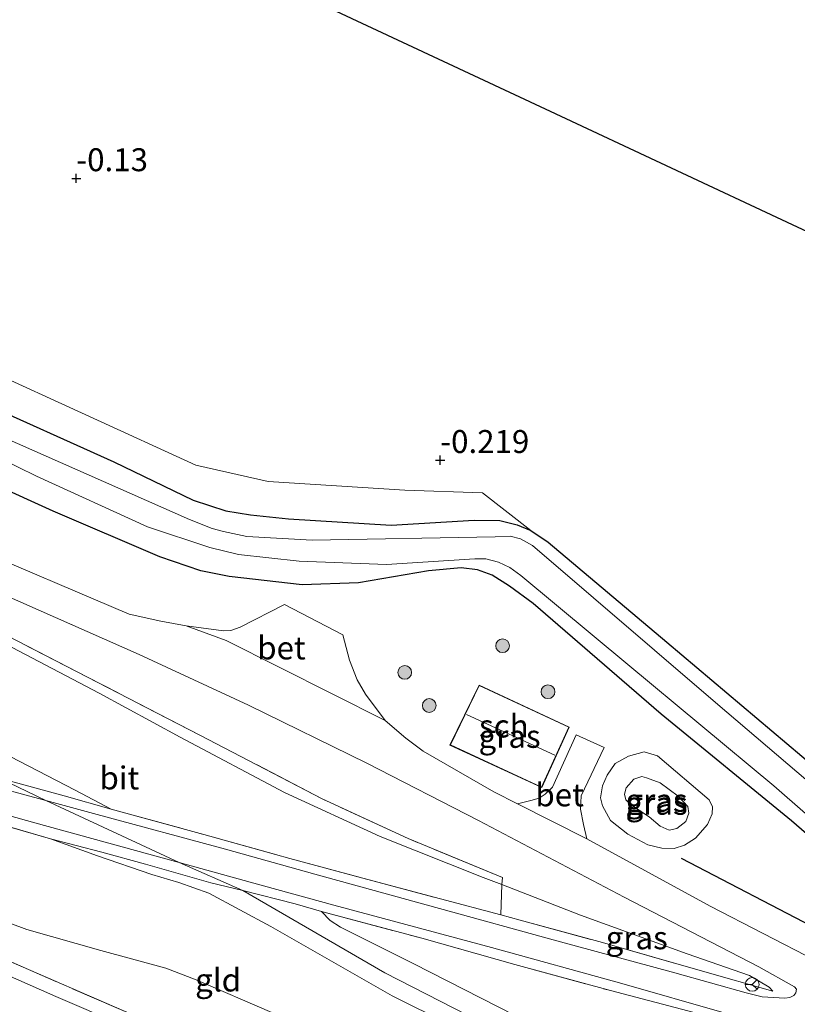
# Model space of a CAD drawing. Units: metres. Extents: x 70000 to 80010, y 418748 to 425001.
# Drawn here: x 73707 to 73792, y 424729 to 424836 of the extents above; entities that cross this region are included whole.
import ezdxf
from ezdxf.enums import TextEntityAlignment as Align

# ---------------------------------------------------------------- set-up
doc = ezdxf.new("R2010")
doc.units = ezdxf.units.M
doc.linetypes.add('IE-TERREINAFSCHEIDING', pattern=[10, 8, -2])
doc.layers.get('0').update_dxf_attribs({"lineweight": 25})
for name, color, linetype in [('B-ME-GR-BOMENRIJ-L-B1', 10, 'Continuous'), ('B-ME-GW-HOOGTEPUNT-S-B1', 10, 'Continuous'), ('B-ME-GW-INSTEEKWATERGANG-L-B1', 10, 'Continuous'), ('B-ME-KG-KADASTRAAL-OPNAMEDTMGRENS-L-B1', 10, 'Continuous')]:
    doc.layers.add(name, color=color, linetype=linetype)
for name, color, linetype, lineweight in [('B-ME-GR-BOOM-S-B1', 93, 'Continuous', 18), ('B-ME-GW-KRUINLIJN-L-B1', 93, 'Continuous', 18), ('B-ME-GW-TEENLIJN-L-B1', 93, 'Continuous', 18), ('B-ME-IE-GRASLAND-GV-B6', 93, 'Continuous', 18), ('B-ME-IE-GRONDWERKLIJN-GROND_INGERICHT-GV-B6', 253, 'Continuous', 18), ('B-ME-IE-TERREINAFSCHEIDING-DOORGANG-L-B1', 8, 'IE-TERREINAFSCHEIDING-KUNSTMATIG-OPEN', 18), ('B-ME-IE-TERREINAFSCHEIDING-RASTERHEKWERK-L-B1', 8, 'IE-TERREINAFSCHEIDING', 18), ('B-ME-KG-KADASTRAAL-DAKRAND-L-B1', 13, 'Continuous', 18), ('B-ME-KG-KADASTRAAL-NOKLIJN-L-B1', 13, 'Continuous', 18), ('B-ME-OG-BEBOUWING-GV-B6', 173, 'Continuous', 18), ('B-ME-OG-WATER-GV-B6', 153, 'Continuous', 18), ('B-ME-VH-VERH_SOORT-BETON-OVERIG-GV-B6', 8, 'IE-TERREINAFSCHEIDING-NATUURLIJK-HOUTWAL', 18), ('B-ME-VH-VERH_SOORT-BITUMEN-GV-B6', 8, 'IE-TERREINAFSCHEIDING-NATUURLIJK-HOUTWAL', 18), ('B-ME-VW-MEUBILAIR_WEGMEUBILAIR-RONA-S-B1', 8, 'Continuous', 18)]:
    doc.layers.add(name, color=color, linetype=linetype, lineweight=lineweight)
doc.styles.add('NLCS-ISO', font='NLCS-ISO.TTF')
doc.linetypes.add('IE-TERREINAFSCHEIDING-KUNSTMATIG-OPEN', pattern='A,7,-1.5,[67,NLCS.SHX,S=0.75,R=0,X=0,Y=0],-1.5', length=10)
doc.linetypes.add('IE-TERREINAFSCHEIDING-NATUURLIJK-HOUTWAL', pattern='A,7,-1.5,[67,NLCS.SHX,S=0.75,R=45,X=0,Y=0],-1.5,7,-1.5,[70,NLCS.SHX,S=0.75,R=0,X=0,Y=0],-1.5', length=20)

# ---------------------------------------------------------------- blocks, each defined once
blk = doc.blocks.new('hoogtepunt')
for p, q in [((-0.5, 0), (0.5, 0)), ((0, 0.5), (0, -0.5))]:
    blk.add_line(p, q)
blk = doc.blocks.new('boom')
h = blk.add_hatch(color=256)
edge = h.paths.add_edge_path()
edge.add_arc((0, 0), 0.75, 0, 360)
blk.add_circle((0, 0), 0.75)
blk = doc.blocks.new('wegwijzer')
for q in [(-0.53, -0.53), (0, 0.75), (0.53, -0.53)]:
    blk.add_line((0, 0), q)
blk.add_circle((0, 0), 0.75)

msp = doc.modelspace()

# ---------------------------------------------------------------- linework, layer by layer
at = {"layer": 'B-ME-GR-BOMENRIJ-L-B1'}
msp.add_line((73797.25, 424735.085, 0.459), (73779.321, 424744.405, 0.496), dxfattribs=at)
at = {"layer": 'B-ME-GW-INSTEEKWATERGANG-L-B1'}
for points in [[(73597.632, 424840.186, 0.006), (73613.29, 424833.27, -0.009), (73627.662, 424826.976, -0.091), (73642.427, 424820.532, -0.12), (73657.298, 424813.918, -0.157), (73673.654, 424806.579, -0.165), (73687.951, 424800.433, -0.12), (73702.417, 424794.392, -0.168), (73717.466, 424787.647, -0.135), (73726.093, 424783.464, -0.15), (73729.684, 424782.294, -0.209), (73732.365, 424781.884, -0.187), (73736.482, 424781.429, -0.161), (73747.67, 424780.732, -0.194), (73756.71, 424781.294, -0.268), (73759.52, 424781.247, -0.342), (73761.418, 424780.771, -0.412), (73762.889, 424780.149, -0.475), (73764.802, 424778.881, -0.483), (73777.732, 424768.003, -0.453), (73794.073, 424754.208, -0.412)], [(73805.525, 424736.201, -0.224), (73791.316, 424748.523, -0.379), (73777.106, 424760.158, -0.42), (73763.151, 424772.201, -0.368), (73760.559, 424774.106, -0.361), (73758.684, 424775.301, -0.397), (73757.088, 424775.877, -0.405), (73755.311, 424776.081, -0.471), (73751.735, 424775.772, -0.512), (73744.108, 424774.448, -0.394), (73738.001, 424774.255, -0.305), (73730.035, 424775.153, -0.161), (73726.952, 424775.766, -0.039), (73722.463, 424777.275, -0.013), (73710.855, 424782.272, -0.009), (73697.87, 424788.143, -0.079), (73688.256, 424792.73, -0.098), (73672.609, 424800.098, -0.116), (73655.266, 424807.656, -0.12), (73634.204, 424816.709, -0.076), (73614.193, 424825.632, -0.035), (73593.361, 424834.561, 0.08)]]:
    msp.add_polyline3d(points, dxfattribs=at)
at = {"layer": 'B-ME-GW-KRUINLIJN-L-B1'}
for points in [[(73497.437, 424848.643, 4.472), (73502.41, 424846.421, 4.472), (73525.607, 424836.213, 4.479), (73547.076, 424827.09, 4.538), (73569.233, 424816.591, 4.631), (73594.012, 424805.541, 4.457), (73620.602, 424793.895, 4.494), (73637.868, 424786.668, 4.561), (73667.396, 424773.276, 4.775), (73690.128, 424762.124, 4.867), (73704.985, 424753.181, 4.867), (73710.047, 424750.735, 5.012), (73724.583, 424743.992, 4.947), (73731.512, 424740.923, 4.758), (73746.985, 424731.953, 4.577), (73771.171, 424719.596, 4.525), (73792.562, 424708.742, 4.655), (73813.368, 424697.904, 4.71), (73819.871, 424694.879, 5.029), (73838.639, 424685.264, 5.48), (73846.561, 424682.058, 5.576)], [(73717.187, 424749.811, 4.967), (73713.236, 424751.865, 4.894), (73702.079, 424757.631, 4.697), (73692.387, 424762.894, 4.623), (73685.119, 424766.491, 4.682), (73672.916, 424772.614, 4.615), (73662.51, 424777.529, 4.593), (73654.999, 424780.984, 4.495), (73646.529, 424785.005, 4.353), (73636.32, 424789.501, 4.392), (73626.665, 424793.659, 4.417), (73620.101, 424796.372, 4.307), (73607.194, 424801.818, 4.249)], [(73773.299, 424752.134, 1.046), (73774.133, 424753.081, 1.058), (73774.988, 424753.37, 1.039), (73775.515, 424753.213, 0.958), (73776.999, 424752.673, 1.113), (73778.944, 424751.198, 1.083), (73780.012, 424750.092, 0.943), (73780.123, 424749.368, 0.958), (73779.784, 424748.47, 0.913), (73778.793, 424747.684, 0.891), (73777.974, 424747.505, 0.924), (73776.979, 424747.962, 1.006), (73775.793, 424748.971, 1.102), (73773.88, 424750.239, 1.128), (73773.26, 424750.832, 1.083), (73773.092, 424751.414, 1.069), (73773.299, 424752.134, 1.046)], [(73844.077, 424678.676, 5.216), (73839.795, 424680.217, 5.216), (73836.521, 424681.568, 5.216), (73833.672, 424683.248, 5.216), (73829.681, 424685.997, 4.95), (73823.119, 424689.993, 4.85), (73812.349, 424695.775, 4.646), (73802.227, 424701.215, 4.528), (73789.792, 424707.645, 4.425), (73779.055, 424713.516, 4.307), (73770.671, 424717.841, 4.421), (73760.212, 424723.278, 4.473), (73747.786, 424729.472, 4.417), (73734.57, 424737.026, 4.569), (73727.827, 424740.651, 4.68), (73724.554, 424741.817, 4.754), (73721.617, 424742.69, 4.758), (73715.673, 424744.718, 4.835), (73710.574, 424746.583, 4.828)], [(73849.193, 424685.642, 5.329), (73845.546, 424686.487, 5.251), (73839.752, 424688.312, 5.292), (73835.863, 424690.138, 5.277), (73827.842, 424694.334, 5.059), (73817.434, 424699.527, 4.87), (73814.802, 424700.898, 4.8), (73813.037, 424701.817, 4.752), (73803.021, 424706.951, 4.628), (73795.461, 424710.556, 4.51), (73786.775, 424714.691, 4.486), (73777.605, 424719.134, 4.312), (73768.741, 424723.4, 4.344), (73761.129, 424727.341, 4.39), (73750.17, 424732.939, 4.517), (73742.151, 424736.95, 4.504), (73741.038, 424737.653, 4.469), (73740.104, 424738.661, 4.403)]]:
    msp.add_polyline3d(points, dxfattribs=at)
at = {"layer": 'B-ME-GW-TEENLIJN-L-B1'}
msp.add_line((73768.325, 424738.255, 1), (73779.945, 424734.048, 0.797), dxfattribs=at)
for points in [[(73606.864, 424811.357, 0.982), (73619.151, 424806.16, 0.962), (73632.832, 424800.145, 0.991), (73645.202, 424794.841, 1.01), (73658.461, 424789.251, 0.96), (73669.934, 424784.445, 0.963), (73683.503, 424778.558, 0.919), (73697.181, 424772.225, 1.047), (73706.38, 424767.415, 0.945), (73715.869, 424762.439, 1.074), (73724.683, 424757.637, 1.145), (73736.076, 424751.629, 1.093), (73746.476, 424746.831, 1.047), (73757.702, 424742.345, 1.034), (73759.747, 424741.599, 1.026), (73768.325, 424738.255, 1)], [(73622.543, 424770.729, 1.585), (73622.879, 424770.437, 1.546), (73624.061, 424769.798, 1.532), (73632.173, 424767.255, 1.535), (73642.154, 424763.822, 1.572), (73650.924, 424760.864, 1.657), (73660.618, 424756.884, 1.637), (73666.856, 424754.228, 1.648), (73674.314, 424750.858, 1.581), (73682.44, 424747.273, 1.55), (73690.35, 424743.856, 1.561), (73699.552, 424739.801, 1.544), (73707.992, 424736.674, 1.539), (73716.064, 424734.391, 1.491), (73723.142, 424732.471, 1.581), (73726.442, 424731.216, 1.63), (73734.671, 424727.647, 1.685), (73742.625, 424723.454, 1.703), (73751.756, 424718.92, 1.77), (73760.745, 424714.792, 1.825), (73768.122, 424711, 1.763), (73776.261, 424706.809, 1.77), (73785.492, 424702.137, 1.72), (73794.307, 424697.243, 1.744)], [(73776.712, 424755.591, -0.17), (73782.335, 424750.817, -0.015), (73782.69, 424750.051, 0.007), (73782.675, 424749.282, 0.085), (73782.139, 424748.116, 0.141), (73780.86, 424746.624, 0.222), (73779.654, 424745.858, 0.318), (73778.519, 424745.499, 0.37), (73777.165, 424745.53, 0.433), (73775.653, 424745.907, 0.447), (73773.489, 424747.084, 0.407), (73771.596, 424748.567, 0.396), (73770.693, 424750.148, 0.34), (73770.507, 424751.019, 0.314), (73770.701, 424752.345, 0.226), (73771.237, 424753.511, 0.133), (73772.105, 424754.755, 0.026), (73773.539, 424755.582, -0.041), (73775.243, 424756.028, -0.115), (73776.712, 424755.591, -0.17)], [(73789.265, 424729.976, 0.803), (73788.884, 424730.393, 0.768), (73786.736, 424731.674, 0.775), (73779.945, 424734.048, 0.797)]]:
    msp.add_polyline3d(points, dxfattribs=at)
at = {"layer": 'B-ME-IE-GRASLAND-GV-B6'}
for points in [[(73597.632, 424840.186, 0.006), (73613.29, 424833.27, -0.009), (73627.662, 424826.976, -0.091), (73642.427, 424820.532, -0.12), (73657.298, 424813.918, -0.157), (73673.654, 424806.579, -0.165), (73687.951, 424800.433, -0.12), (73702.417, 424794.392, -0.168), (73717.466, 424787.647, -0.135), (73726.093, 424783.464, -0.15), (73729.684, 424782.294, -0.209), (73732.365, 424781.884, -0.187), (73736.482, 424781.429, -0.161), (73747.67, 424780.732, -0.194), (73756.71, 424781.294, -0.268), (73759.52, 424781.247, -0.342), (73761.418, 424780.771, -0.412), (73762.889, 424780.149, -0.475), (73764.802, 424778.881, -0.483), (73777.732, 424768.003, -0.453), (73794.073, 424754.208, -0.412)], [(73593.361, 424834.561, 0.08), (73614.193, 424825.632, -0.035), (73634.204, 424816.709, -0.076), (73655.266, 424807.656, -0.12), (73672.609, 424800.098, -0.116), (73688.256, 424792.73, -0.098), (73697.87, 424788.143, -0.079), (73710.855, 424782.272, -0.009), (73722.463, 424777.275, -0.013), (73726.952, 424775.766, -0.039), (73730.035, 424775.153, -0.161)], [(73805.525, 424736.201, -0.224), (73791.316, 424748.523, -0.379), (73777.106, 424760.158, -0.42), (73763.151, 424772.201, -0.368), (73760.559, 424774.106, -0.361), (73758.684, 424775.301, -0.397), (73757.088, 424775.877, -0.405), (73755.311, 424776.081, -0.471), (73751.735, 424775.772, -0.512), (73744.108, 424774.448, -0.394), (73738.001, 424774.255, -0.305), (73730.035, 424775.153, -0.161), (73726.952, 424775.766, -0.039), (73722.463, 424777.275, -0.013), (73710.855, 424782.272, -0.009), (73697.87, 424788.143, -0.079), (73688.256, 424792.73, -0.098), (73672.609, 424800.098, -0.116), (73655.266, 424807.656, -0.12), (73634.204, 424816.709, -0.076), (73614.193, 424825.632, -0.035), (73593.361, 424834.561, 0.08)], [(73601.201, 424833.516, -1.872), (73617.431, 424826.317, -1.872), (73632.687, 424819.603, -1.872), (73649.642, 424812.33, -1.872), (73673.494, 424801.64, -1.872), (73686.898, 424795.966, -1.872), (73698.979, 424790.989, -1.872), (73702.806, 424789.14, -1.872), (73709.041, 424786.073, -1.872), (73721.128, 424780.541, -1.872), (73727.924, 424778.301, -1.872), (73731.052, 424777.562, -1.872), (73737.671, 424776.828, -1.872)], [(73808.641, 424739.592, -1.872), (73783.009, 424761.409, -1.872), (73763.065, 424778.541, -1.872), (73761.764, 424779.268, -1.872), (73760.667, 424779.524, -1.872), (73759.011, 424779.456, -1.872), (73739.069, 424779.105, -1.872), (73731.943, 424779.523, -1.872), (73729.43, 424780.038, -1.872), (73728.163, 424780.374, -1.872), (73725.712, 424781.348, -1.872), (73700.666, 424792.41, -1.872), (73667.362, 424806.971, -1.872), (73638.044, 424820.026, -1.872), (73610.564, 424831.959, -1.872)], [(73703.176, 424797.892, -0.223), (73726.405, 424787.281, -0.267), (73734.29, 424785.492, -0.156), (73749.18, 424784.544, -0.237), (73757.643, 424784.278, -0.33), (73762.889, 424780.149, -0.475), (73761.418, 424780.771, -0.412), (73759.52, 424781.247, -0.342), (73756.71, 424781.294, -0.268), (73747.67, 424780.732, -0.194), (73736.482, 424781.429, -0.161), (73732.365, 424781.884, -0.187), (73729.684, 424782.294, -0.209), (73726.093, 424783.464, -0.15), (73717.466, 424787.647, -0.135), (73702.417, 424794.392, -0.168)], [(73595.757, 424782.6, 1.583), (73614.464, 424777.71, 1.746), (73628.262, 424774.132, 1.827), (73648.28, 424768.967, 2.142), (73665.878, 424764.066, 2.693), (73684.988, 424758.788, 3.835), (73698.426, 424754.97, 4.837), (73704.985, 424753.181, 4.867), (73712.033, 424751.258, 4.9), (73717.187, 424749.811, 4.967)], [(73799.781, 424730.299, 0.46), (73782.439, 424739.233, 0.327), (73769.019, 424746.571, 0.294), (73768.658, 424748.121, 0.337), (73768.324, 424749.789, 0.281), (73768.391, 424751.254, 0.211), (73770.891, 424756.53, -0.148), (73767.853, 424757.89, -0.199), (73765.261, 424752.178, 0.145), (73764.477, 424751.423, 0.207), (73763.801, 424751.002, 0.241), (73762.886, 424750.757, 0.248), (73761.462, 424750.38, 0.244), (73758.874, 424751.686, 0.227), (73751.161, 424756.114, 0.205), (73749.276, 424757.545, 0.198), (73747.024, 424759.475, 0.146), (73744.895, 424762.324, 0.161), (73743.971, 424763.875, 0.161), (73743.136, 424766.049, 0.117), (73742.399, 424768.793, 0.017), (73736.051, 424772.081, 0.124), (73731.216, 424769.622, 0.242), (73730.214, 424769.258, 0.261), (73729.423, 424769.242, 0.287), (73725.35, 424769.757, 0.346), (73722.601, 424770.263, 0.346), (73719.147, 424771.057, 0.405), (73701.191, 424778.654, 0.453)], [(73737.671, 424776.828, -1.872), (73747.17, 424776.455, -1.872), (73756.808, 424777.082, -1.872), (73757.999, 424777.079, -1.872), (73759.378, 424776.708, -1.872), (73760.604, 424776.128, -1.872), (73761.796, 424775.253, -1.872), (73773.487, 424765.561, -1.872), (73789.369, 424752.33, -1.872), (73806.063, 424737.769, -1.872)], [(73730.035, 424775.153, -0.161), (73738.001, 424774.255, -0.305), (73744.108, 424774.448, -0.394), (73751.735, 424775.772, -0.512), (73755.311, 424776.081, -0.471), (73757.088, 424775.877, -0.405), (73758.684, 424775.301, -0.397), (73760.559, 424774.106, -0.361), (73763.151, 424772.201, -0.368), (73777.106, 424760.158, -0.42), (73791.316, 424748.523, -0.379), (73805.525, 424736.201, -0.224)], [(73705.437, 424773.193, 0.605), (73720.219, 424766.645, 0.553), (73732.142, 424761.141, 0.46), (73745.013, 424754.804, 0.375), (73757.181, 424748.57, 0.39), (73773.06, 424740.206, 0.394), (73787.762, 424732.614, 0.59), (73791.637, 424730.456, 0.671), (73791.839, 424730.17, 0.667), (73791.791, 424729.792, 0.671), (73791.572, 424729.494, 0.693), (73791.13, 424729.268, 0.723), (73790.584, 424729.211, 0.764), (73788.127, 424729.364, 0.897), (73786.37, 424729.783, 0.956), (73778.606, 424731.955, 1.437), (73765.332, 424735.56, 2.257), (73752.963, 424738.959, 3.152), (73739.378, 424742.701, 4.273), (73729.648, 424745.446, 4.968), (73715.634, 424749.228, 5.012), (73710.047, 424750.735, 5.012), (73702.806, 424752.689, 4.857)], [(73717.187, 424749.811, 4.967), (73727.253, 424747.025, 4.948), (73736.631, 424744.425, 4.453), (73744.602, 424742.284, 3.872), (73753.04, 424740.03, 3.268), (73759.616, 424738.272, 2.803), (73761.726, 424737.708, 2.654), (73770.71, 424735.259, 2.106), (73781.604, 424732.164, 1.348), (73789.265, 424729.976, 0.803), (73788.884, 424730.393, 0.768), (73786.736, 424731.674, 0.775), (73779.945, 424734.048, 0.797), (73768.325, 424738.255, 1), (73759.747, 424741.599, 1.026), (73759.797, 424742.365, 0.897), (73749.55, 424746.591, 0.908), (73740.174, 424750.911, 0.937), (73726.824, 424757.876, 1.01), (73714.578, 424764.19, 1.045), (73700.351, 424771.524, 0.945)], [(73754.081, 424756.774, 0.275), (73764.106, 424752.14, 0.275), (73767.094, 424758.738, -0.275), (73757.264, 424763.322, -0.272), (73754.081, 424756.774, 0.275)], [(73776.712, 424755.591, -0.17), (73782.335, 424750.817, -0.015), (73782.69, 424750.051, 0.007), (73782.675, 424749.282, 0.085), (73782.139, 424748.116, 0.141), (73780.86, 424746.624, 0.222), (73779.654, 424745.858, 0.318), (73778.519, 424745.499, 0.37), (73777.165, 424745.53, 0.433), (73775.653, 424745.907, 0.447), (73773.489, 424747.084, 0.407), (73771.596, 424748.567, 0.396), (73770.693, 424750.148, 0.34), (73770.507, 424751.019, 0.314), (73770.701, 424752.345, 0.226), (73771.237, 424753.511, 0.133), (73772.105, 424754.755, 0.026), (73773.539, 424755.582, -0.041), (73775.243, 424756.028, -0.115), (73776.712, 424755.591, -0.17)], [(73777.165, 424745.53, 0.433), (73778.519, 424745.499, 0.37), (73779.654, 424745.858, 0.318), (73780.86, 424746.624, 0.222), (73782.139, 424748.116, 0.141), (73782.675, 424749.282, 0.085), (73782.69, 424750.051, 0.007), (73782.335, 424750.817, -0.015), (73776.712, 424755.591, -0.17), (73775.243, 424756.028, -0.115), (73773.539, 424755.582, -0.041), (73772.105, 424754.755, 0.026), (73771.237, 424753.511, 0.133), (73770.701, 424752.345, 0.226), (73770.507, 424751.019, 0.314), (73770.693, 424750.148, 0.34), (73771.596, 424748.567, 0.396), (73773.489, 424747.084, 0.407), (73775.653, 424745.907, 0.447), (73777.165, 424745.53, 0.433)], [(73776.979, 424747.962, 1.006), (73777.974, 424747.505, 0.924), (73778.793, 424747.684, 0.891), (73779.784, 424748.47, 0.913), (73780.123, 424749.368, 0.958), (73780.012, 424750.092, 0.943), (73778.944, 424751.198, 1.083), (73776.999, 424752.673, 1.113), (73775.515, 424753.213, 0.958), (73774.988, 424753.37, 1.039), (73774.133, 424753.081, 1.058), (73773.299, 424752.134, 1.046), (73773.092, 424751.414, 1.069), (73773.26, 424750.832, 1.083), (73773.88, 424750.239, 1.128), (73775.793, 424748.971, 1.102), (73776.979, 424747.962, 1.006)], [(73773.299, 424752.134, 1.046), (73774.133, 424753.081, 1.058), (73774.988, 424753.37, 1.039), (73775.515, 424753.213, 0.958), (73776.999, 424752.673, 1.113), (73778.944, 424751.198, 1.083), (73780.012, 424750.092, 0.943), (73780.123, 424749.368, 0.958), (73779.784, 424748.47, 0.913), (73778.793, 424747.684, 0.891), (73777.974, 424747.505, 0.924), (73776.979, 424747.962, 1.006), (73775.793, 424748.971, 1.102), (73773.88, 424750.239, 1.128), (73773.26, 424750.832, 1.083), (73773.092, 424751.414, 1.069), (73773.299, 424752.134, 1.046)], [(73710.574, 424746.583, 4.828), (73694.584, 424751.174, 4.406)], [(73696.663, 424751.706, 4.5), (73708.847, 424748.305, 4.866), (73724.583, 424743.992, 4.947), (73732.317, 424741.842, 4.777), (73741.431, 424739.321, 4.012), (73758.611, 424734.726, 2.77), (73772.805, 424730.812, 1.812), (73783.951, 424727.623, 1.08), (73789.057, 424726.579, 0.906), (73790.846, 424726.641, 0.862), (73795.756, 424726.704, 0.762)], [(73792.44, 424724.342, 1.005), (73788.801, 424725.479, 0.974), (73787.642, 424725.8, 1.018), (73779.994, 424727.818, 1.439), (73771.59, 424730.024, 2.116), (73761.156, 424732.873, 2.822), (73751.026, 424735.728, 3.561), (73740.104, 424738.661, 4.403), (73737.211, 424739.501, 4.591), (73731.512, 424740.923, 4.758), (73728.041, 424741.789, 4.859), (73720.91, 424743.794, 4.906), (73716.157, 424745.13, 4.911), (73710.574, 424746.583, 4.828)], [(73759.747, 424741.599, 1.026), (73768.325, 424738.255, 1), (73779.945, 424734.048, 0.797), (73786.736, 424731.674, 0.775), (73788.884, 424730.393, 0.768), (73789.265, 424729.976, 0.803), (73781.604, 424732.164, 1.348), (73770.71, 424735.259, 2.106), (73761.726, 424737.708, 2.654), (73759.616, 424738.272, 2.803), (73759.747, 424741.599, 1.026)], [(73793.904, 424692.274, 1.464), (73789.331, 424694.855, 1.461), (73785.504, 424696.703, 1.431), (73770.182, 424703.327, 1.372), (73755.973, 424709.593, 1.364), (73741.2, 424716.089, 1.346), (73725.793, 424723.097, 1.364), (73711.155, 424729.402, 1.346), (73698.031, 424735.146, 1.364)], [(73704.547, 424733.897, 1.434), (73720.3, 424727.048, 1.434), (73735.538, 424720.278, 1.428), (73752.113, 424712.894, 1.404), (73764.442, 424707.597, 1.474), (73780.434, 424700.48, 1.507), (73791.614, 424695.432, 1.511), (73801.127, 424689.176, 1.557)]]:
    msp.add_polyline3d(points, dxfattribs=at)
at = {"layer": 'B-ME-IE-GRONDWERKLIJN-GROND_INGERICHT-GV-B6'}
for points in [[(73565.144, 424884.707, 0.105), (73543.309, 424903.137, 0.131), (73543.077, 424905.473, -0.017), (73557.768, 424922.744, -0.046), (73575.967, 424914.232, -0.046), (73601.757, 424902.171, -0.019), (73627.8, 424889.992, -0.02), (73664.351, 424872.898, 0.161), (73695.088, 424858.523, -0.128), (73717.137, 424848.212, -0.246), (73741.142, 424836.985, -0.35), (73764.99, 424825.832, -0.342), (73791.372, 424813.494, -0.432), (73817.258, 424801.388, -0.157)], [(73794.073, 424754.208, -0.412), (73777.732, 424768.003, -0.453), (73764.802, 424778.881, -0.483), (73762.889, 424780.149, -0.475), (73757.643, 424784.278, -0.33), (73749.18, 424784.544, -0.237), (73734.29, 424785.492, -0.156), (73726.405, 424787.281, -0.267), (73703.176, 424797.892, -0.223), (73685.643, 424811.642, -0.13), (73682.938, 424809.336, -0.304), (73644.33, 424826.268, -0.362), (73625.981, 424834.881, -0.037), (73611.832, 424845.674, 0.08), (73565.144, 424884.707, 0.105)], [(73606.864, 424811.357, 0.982), (73619.151, 424806.16, 0.962), (73632.832, 424800.145, 0.991), (73645.202, 424794.841, 1.01), (73658.461, 424789.251, 0.96), (73669.934, 424784.445, 0.963), (73683.503, 424778.558, 0.919), (73697.181, 424772.225, 1.047), (73706.38, 424767.415, 0.945), (73715.869, 424762.439, 1.074), (73724.683, 424757.637, 1.145), (73736.076, 424751.629, 1.093), (73746.476, 424746.831, 1.047), (73757.702, 424742.345, 1.034), (73759.747, 424741.599, 1.026), (73759.616, 424738.272, 2.803), (73753.04, 424740.03, 3.268), (73744.602, 424742.284, 3.872), (73736.631, 424744.425, 4.453), (73727.253, 424747.025, 4.948), (73717.187, 424749.811, 4.967)], [(73717.187, 424749.811, 4.967), (73713.236, 424751.865, 4.894), (73702.079, 424757.631, 4.697), (73692.387, 424762.894, 4.623), (73685.119, 424766.491, 4.682), (73672.916, 424772.614, 4.615), (73662.51, 424777.529, 4.593), (73654.999, 424780.984, 4.495), (73646.529, 424785.005, 4.353), (73636.32, 424789.501, 4.392), (73626.665, 424793.659, 4.417), (73620.101, 424796.372, 4.307), (73607.194, 424801.818, 4.249)], [(73607.194, 424801.818, 4.249), (73620.101, 424796.372, 4.307), (73626.665, 424793.659, 4.417), (73636.32, 424789.501, 4.392), (73646.529, 424785.005, 4.353), (73654.999, 424780.984, 4.495), (73662.51, 424777.529, 4.593), (73672.916, 424772.614, 4.615), (73685.119, 424766.491, 4.682), (73692.387, 424762.894, 4.623), (73702.079, 424757.631, 4.697), (73713.236, 424751.865, 4.894), (73717.187, 424749.811, 4.967)], [(73717.187, 424749.811, 4.967), (73712.033, 424751.258, 4.9), (73704.985, 424753.181, 4.867), (73698.426, 424754.97, 4.837), (73684.988, 424758.788, 3.835), (73665.878, 424764.066, 2.693), (73648.28, 424768.967, 2.142), (73628.262, 424774.132, 1.827), (73614.464, 424777.71, 1.746), (73595.757, 424782.6, 1.583)], [(73700.351, 424771.524, 0.945), (73714.578, 424764.19, 1.045), (73726.824, 424757.876, 1.01), (73740.174, 424750.911, 0.937), (73749.55, 424746.591, 0.908), (73759.797, 424742.365, 0.897), (73759.747, 424741.599, 1.026), (73757.702, 424742.345, 1.034), (73746.476, 424746.831, 1.047), (73736.076, 424751.629, 1.093), (73724.683, 424757.637, 1.145), (73715.869, 424762.439, 1.074), (73706.38, 424767.415, 0.945)], [(73694.584, 424751.174, 4.406), (73710.574, 424746.583, 4.828)], [(73710.574, 424746.583, 4.828), (73715.673, 424744.718, 4.835), (73721.617, 424742.69, 4.758), (73724.554, 424741.817, 4.754), (73727.827, 424740.651, 4.68), (73734.57, 424737.026, 4.569), (73747.786, 424729.472, 4.417), (73760.212, 424723.278, 4.473), (73770.671, 424717.841, 4.421), (73779.055, 424713.516, 4.307), (73789.792, 424707.645, 4.425), (73802.227, 424701.215, 4.528)], [(73710.574, 424746.583, 4.828), (73716.157, 424745.13, 4.911), (73720.91, 424743.794, 4.906), (73728.041, 424741.789, 4.859), (73731.512, 424740.923, 4.758), (73737.211, 424739.501, 4.591), (73740.104, 424738.661, 4.403), (73741.038, 424737.653, 4.469), (73742.151, 424736.95, 4.504), (73750.17, 424732.939, 4.517), (73761.129, 424727.341, 4.39), (73768.741, 424723.4, 4.344), (73777.605, 424719.134, 4.312), (73786.775, 424714.691, 4.486), (73795.461, 424710.556, 4.51)], [(73802.227, 424701.215, 4.528), (73789.792, 424707.645, 4.425), (73779.055, 424713.516, 4.307), (73770.671, 424717.841, 4.421), (73760.212, 424723.278, 4.473), (73747.786, 424729.472, 4.417), (73734.57, 424737.026, 4.569), (73727.827, 424740.651, 4.68), (73724.554, 424741.817, 4.754), (73721.617, 424742.69, 4.758), (73715.673, 424744.718, 4.835), (73710.574, 424746.583, 4.828)], [(73699.552, 424739.801, 1.544), (73707.992, 424736.674, 1.539), (73716.064, 424734.391, 1.491), (73723.142, 424732.471, 1.581), (73726.442, 424731.216, 1.63), (73734.671, 424727.647, 1.685), (73742.625, 424723.454, 1.703), (73751.756, 424718.92, 1.77), (73760.745, 424714.792, 1.825), (73768.122, 424711, 1.763), (73776.261, 424706.809, 1.77), (73785.492, 424702.137, 1.72), (73794.307, 424697.243, 1.744)], [(73794.307, 424697.243, 1.744), (73785.492, 424702.137, 1.72), (73776.261, 424706.809, 1.77), (73768.122, 424711, 1.763), (73760.745, 424714.792, 1.825), (73751.756, 424718.92, 1.77), (73742.625, 424723.454, 1.703), (73734.671, 424727.647, 1.685), (73726.442, 424731.216, 1.63), (73723.142, 424732.471, 1.581), (73716.064, 424734.391, 1.491), (73707.992, 424736.674, 1.539), (73699.552, 424739.801, 1.544)], [(73787.642, 424725.8, 1.018), (73793.439, 424722.917, 1.055), (73803.209, 424718.353, 1.069), (73815.432, 424712.882, 0.994), (73819.912, 424710.906, 1.017), (73814.802, 424700.898, 4.8), (73813.037, 424701.817, 4.752), (73803.021, 424706.951, 4.628), (73795.461, 424710.556, 4.51), (73786.775, 424714.691, 4.486), (73777.605, 424719.134, 4.312), (73768.741, 424723.4, 4.344), (73761.129, 424727.341, 4.39), (73750.17, 424732.939, 4.517), (73742.151, 424736.95, 4.504), (73741.038, 424737.653, 4.469), (73740.104, 424738.661, 4.403), (73751.026, 424735.728, 3.561), (73761.156, 424732.873, 2.822), (73771.59, 424730.024, 2.116), (73779.994, 424727.818, 1.439), (73787.642, 424725.8, 1.018)], [(73801.127, 424689.176, 1.557), (73791.614, 424695.432, 1.511), (73780.434, 424700.48, 1.507), (73764.442, 424707.597, 1.474), (73752.113, 424712.894, 1.404), (73735.538, 424720.278, 1.428), (73720.3, 424727.048, 1.434), (73704.547, 424733.897, 1.434)]]:
    msp.add_polyline3d(points, dxfattribs=at)
at = {"layer": 'B-ME-IE-TERREINAFSCHEIDING-DOORGANG-L-B1'}
for p, q in [((73717.187, 424749.811, 4.967), (73712.033, 424751.258, 4.9)), ((73716.157, 424745.13, 4.911), (73720.91, 424743.794, 4.906))]:
    msp.add_line(p, q, dxfattribs=at)
at = {"layer": 'B-ME-IE-TERREINAFSCHEIDING-RASTERHEKWERK-L-B1'}
msp.add_line((73716.157, 424745.13, 4.911), (73710.574, 424746.583, 4.828), dxfattribs=at)
for points in [[(73759.797, 424742.365, 0.897), (73749.55, 424746.591, 0.908), (73740.174, 424750.911, 0.937), (73726.824, 424757.876, 1.01), (73714.578, 424764.19, 1.045), (73700.351, 424771.524, 0.945), (73687.207, 424777.74, 0.913), (73672.706, 424784.014, 0.937), (73657.221, 424790.666, 0.882), (73642.625, 424796.872, 0.963), (73626.011, 424803.987, 0.91), (73612.19, 424809.967, 0.936), (73598.135, 424816.005, 0.934), (73578.469, 424824.742, 0.941), (73563.01, 424831.835, 0.963), (73546.57, 424839.372, 0.889), (73531.571, 424846.218, 0.862), (73515.794, 424853.315, 0.732), (73504.557, 424858.338, 0.767)], [(73712.033, 424751.258, 4.9), (73704.985, 424753.181, 4.867), (73698.426, 424754.97, 4.837), (73684.988, 424758.788, 3.835), (73665.878, 424764.066, 2.693), (73648.28, 424768.967, 2.142), (73628.262, 424774.132, 1.827), (73614.464, 424777.71, 1.746), (73595.757, 424782.6, 1.583), (73590.914, 424784.002, 1.568), (73574.227, 424791.078, 1.58), (73553.274, 424800.28, 1.561), (73530.151, 424810.526, 1.568), (73509.26, 424819.499, 1.628), (73484.19, 424830.603, 1.489)], [(73836.918, 424668.927, 2.199), (73834.598, 424669.972, 2.042), (73824.702, 424674.926, 1.816), (73814.181, 424680.777, 1.641), (73806.049, 424686.008, 1.589), (73801.127, 424689.176, 1.557), (73791.614, 424695.432, 1.511), (73780.434, 424700.48, 1.507), (73764.442, 424707.597, 1.474), (73752.113, 424712.894, 1.404), (73735.538, 424720.278, 1.428), (73720.3, 424727.048, 1.434), (73704.547, 424733.897, 1.434), (73692.581, 424739.156, 1.45), (73678.087, 424745.471, 1.474), (73666.722, 424750.518, 1.467), (73651.618, 424757.188, 1.552), (73641.239, 424761.672, 1.513), (73642.154, 424763.822, 1.572), (73642.757, 424765.443, 2.04)], [(73710.574, 424746.583, 4.828), (73694.584, 424751.174, 4.406), (73679.109, 424755.342, 3.415), (73664.723, 424759.305, 2.709), (73647.044, 424764.22, 2.095), (73642.757, 424765.443, 2.04)], [(73717.187, 424749.811, 4.967), (73727.253, 424747.025, 4.948), (73736.631, 424744.425, 4.453), (73744.602, 424742.284, 3.872), (73753.04, 424740.03, 3.268), (73759.616, 424738.272, 2.803), (73761.726, 424737.708, 2.654), (73770.71, 424735.259, 2.106), (73781.604, 424732.164, 1.348), (73789.265, 424729.976, 0.803)], [(73720.91, 424743.794, 4.906), (73728.041, 424741.789, 4.859), (73731.512, 424740.923, 4.758), (73737.211, 424739.501, 4.591), (73740.104, 424738.661, 4.403)], [(73759.616, 424738.272, 2.803), (73759.747, 424741.599, 1.026), (73759.797, 424742.365, 0.897)], [(73740.104, 424738.661, 4.403), (73751.026, 424735.728, 3.561), (73761.156, 424732.873, 2.822), (73771.59, 424730.024, 2.116), (73779.994, 424727.818, 1.439), (73787.642, 424725.8, 1.018)]]:
    msp.add_polyline3d(points, dxfattribs=at)
at = {"layer": 'B-ME-KG-KADASTRAAL-DAKRAND-L-B1'}
msp.add_polyline3d([(73764.081, 424752.207, 2.531), (73754.149, 424756.798, 2.609), (73757.288, 424763.255, 2.601), (73767.028, 424758.714, 2.601), (73764.081, 424752.207, 2.531)], dxfattribs=at)
at = {"layer": 'B-ME-KG-KADASTRAAL-NOKLIJN-L-B1'}
msp.add_line((73765.53, 424755.672, 5.08), (73755.887, 424760.106, 5.08), dxfattribs=at)
at = {"layer": 'B-ME-KG-KADASTRAAL-OPNAMEDTMGRENS-L-B1'}
msp.add_polyline3d([(73553.364, 424924.803, -0.046), (73557.768, 424922.744, -0.046), (73575.967, 424914.232, -0.046), (73601.757, 424902.171, -0.019), (73627.8, 424889.992, -0.02), (73664.351, 424872.898, 0.161), (73695.088, 424858.523, -0.128), (73717.137, 424848.212, -0.246), (73741.142, 424836.985, -0.35), (73764.99, 424825.832, -0.342), (73791.372, 424813.494, -0.432), (73817.258, 424801.388, -0.157), (73833.533, 424793.777, -0.084), (73835.255, 424792.972, 0.338), (73842.363, 424801.753, 0.338), (73870.04, 424779.57, 0.338), (73868.362, 424777.489, 0.338), (73870.095, 424776.678, 0.418), (73881.804, 424771.202, 0.361), (73891.195, 424766.811, 0.232), (73897.68, 424764.19, 0.093), (73901.985, 424762.487, 0.098), (73904.655, 424761.431, 0.049), (73904.804, 424761.373, 0.013)], dxfattribs=at)
at = {"layer": 'B-ME-OG-BEBOUWING-GV-B6'}
msp.add_polyline3d([(73757.264, 424763.322, -0.272), (73767.094, 424758.738, -0.275), (73764.106, 424752.14, 0.275), (73754.081, 424756.774, 0.275), (73757.264, 424763.322, -0.272)], dxfattribs=at)
at = {"layer": 'B-ME-OG-WATER-GV-B6'}
for points in [[(73806.063, 424737.769, -1.872), (73789.369, 424752.33, -1.872), (73773.487, 424765.561, -1.872), (73761.796, 424775.253, -1.872), (73760.604, 424776.128, -1.872), (73759.378, 424776.708, -1.872), (73757.999, 424777.079, -1.872), (73756.808, 424777.082, -1.872), (73747.17, 424776.455, -1.872), (73737.671, 424776.828, -1.872), (73731.052, 424777.562, -1.872), (73727.924, 424778.301, -1.872), (73721.128, 424780.541, -1.872), (73709.041, 424786.073, -1.872), (73702.806, 424789.14, -1.872), (73698.979, 424790.989, -1.872), (73686.898, 424795.966, -1.872), (73673.494, 424801.64, -1.872), (73649.642, 424812.33, -1.872), (73632.687, 424819.603, -1.872), (73617.431, 424826.317, -1.872), (73601.201, 424833.516, -1.872)], [(73610.564, 424831.959, -1.872), (73638.044, 424820.026, -1.872), (73667.362, 424806.971, -1.872), (73700.666, 424792.41, -1.872), (73725.712, 424781.348, -1.872), (73728.163, 424780.374, -1.872), (73729.43, 424780.038, -1.872), (73731.943, 424779.523, -1.872), (73739.069, 424779.105, -1.872), (73759.011, 424779.456, -1.872), (73760.667, 424779.524, -1.872), (73761.764, 424779.268, -1.872), (73763.065, 424778.541, -1.872), (73783.009, 424761.409, -1.872), (73808.641, 424739.592, -1.872)]]:
    msp.add_polyline3d(points, dxfattribs=at)
at = {"layer": 'B-ME-VH-VERH_SOORT-BETON-OVERIG-GV-B6'}
for points in [[(73725.35, 424769.757, 0.346), (73729.423, 424769.242, 0.287), (73730.214, 424769.258, 0.261), (73731.216, 424769.622, 0.242), (73736.051, 424772.081, 0.124), (73742.399, 424768.793, 0.017), (73743.136, 424766.049, 0.117), (73743.971, 424763.875, 0.161), (73744.895, 424762.324, 0.161), (73747.024, 424759.475, 0.146), (73729.692, 424768.173, 0.283), (73725.35, 424769.757, 0.346)], [(73761.462, 424750.38, 0.244), (73762.886, 424750.757, 0.248), (73763.801, 424751.002, 0.241), (73764.477, 424751.423, 0.207), (73765.261, 424752.178, 0.145), (73767.853, 424757.89, -0.199), (73770.891, 424756.53, -0.148), (73768.391, 424751.254, 0.211), (73768.324, 424749.789, 0.281), (73768.658, 424748.121, 0.337), (73769.019, 424746.571, 0.294), (73761.462, 424750.38, 0.244)]]:
    msp.add_polyline3d(points, dxfattribs=at)
at = {"layer": 'B-ME-VH-VERH_SOORT-BITUMEN-GV-B6'}
for points in [[(73594.738, 424824.114, 0.575), (73613.231, 424816.123, 0.605), (73630.214, 424809.012, 0.549), (73646.285, 424802.159, 0.531), (73666.062, 424793.729, 0.553), (73682.586, 424786.681, 0.49), (73701.191, 424778.654, 0.453), (73719.147, 424771.057, 0.405), (73722.601, 424770.263, 0.346), (73725.35, 424769.757, 0.346), (73729.692, 424768.173, 0.283), (73747.024, 424759.475, 0.146), (73749.276, 424757.545, 0.198), (73751.161, 424756.114, 0.205), (73758.874, 424751.686, 0.227), (73761.462, 424750.38, 0.244), (73769.019, 424746.571, 0.294), (73782.439, 424739.233, 0.327), (73799.781, 424730.299, 0.46)], [(73702.806, 424752.689, 4.857), (73710.047, 424750.735, 5.012), (73715.634, 424749.228, 5.012), (73729.648, 424745.446, 4.968), (73739.378, 424742.701, 4.273), (73752.963, 424738.959, 3.152), (73765.332, 424735.56, 2.257), (73778.606, 424731.955, 1.437), (73786.37, 424729.783, 0.956), (73788.127, 424729.364, 0.897), (73790.584, 424729.211, 0.764), (73791.13, 424729.268, 0.723), (73791.572, 424729.494, 0.693), (73791.791, 424729.792, 0.671), (73791.839, 424730.17, 0.667), (73791.637, 424730.456, 0.671), (73787.762, 424732.614, 0.59), (73773.06, 424740.206, 0.394), (73757.181, 424748.57, 0.39), (73745.013, 424754.804, 0.375), (73732.142, 424761.141, 0.46), (73720.219, 424766.645, 0.553), (73705.437, 424773.193, 0.605)], [(73795.756, 424726.704, 0.762), (73790.846, 424726.641, 0.862), (73789.057, 424726.579, 0.906), (73783.951, 424727.623, 1.08), (73772.805, 424730.812, 1.812), (73758.611, 424734.726, 2.77), (73741.431, 424739.321, 4.012), (73732.317, 424741.842, 4.777), (73724.583, 424743.992, 4.947), (73708.847, 424748.305, 4.866), (73696.663, 424751.706, 4.5)], [(73698.031, 424735.146, 1.364), (73711.155, 424729.402, 1.346), (73725.793, 424723.097, 1.364), (73741.2, 424716.089, 1.346), (73755.973, 424709.593, 1.364), (73770.182, 424703.327, 1.372), (73785.504, 424696.703, 1.431), (73789.331, 424694.855, 1.461), (73793.904, 424692.274, 1.464)]]:
    msp.add_polyline3d(points, dxfattribs=at)

# ---------------------------------------------------------------- block references
at = {"layer": 'B-ME-GR-BOOM-S-B1', "rotation": 90}
for p in [(73759.827, 424767.6, -0.427), (73749.162, 424764.7, -0.05), (73764.772, 424762.59, -0.294), (73751.83, 424761.088, 0.038)]:
    msp.add_blockref('boom', p, dxfattribs=at)
at = {"layer": 'B-ME-GW-HOOGTEPUNT-S-B1', "rotation": 90}
for p in [(73713.372, 424818.524, -0.13), (73713.372, 424818.524, -0.13), (73753.031, 424787.822, -0.219), (73753.031, 424787.822, -0.219)]:
    msp.add_blockref('hoogtepunt', p, dxfattribs=at)
at = {"layer": 'B-ME-VW-MEUBILAIR_WEGMEUBILAIR-RONA-S-B1', "rotation": 90}
msp.add_blockref('wegwijzer', (73787.024, 424730.705, 0.996), dxfattribs=at)

# ---------------------------------------------------------------- texts
at = {"layer": 'B-ME-GW-HOOGTEPUNT-S-B1', "ltscale": 0.2, "style": 'NLCS-ISO'}
for s, p in [('-0.13', (73713.372, 424818.524, -0.13)), ('-0.13', (73713.372, 424818.524, -0.13)), ('-0.219', (73753.031, 424787.822, -0.219)), ('-0.219', (73753.031, 424787.822, -0.219))]:
    msp.add_text(s, height=2.5, dxfattribs=at).set_placement(p, align=Align.BOTTOM_LEFT)
at = {"layer": 'B-ME-IE-GRASLAND-GV-B6', "ltscale": 0.2, "style": 'NLCS-ISO'}
for p in [(73760.587, 424757.731), (73776.598, 424750.764), (73776.598, 424750.764), (73776.607, 424750.438), (73776.607, 424750.438), (73774.44, 424735.787)]:
    msp.add_text('gras', height=2.5, dxfattribs=at).set_placement(p, align=Align.MIDDLE_CENTER)
at = {"layer": 'B-ME-IE-GRONDWERKLIJN-GROND_INGERICHT-GV-B6', "ltscale": 0.2, "style": 'NLCS-ISO'}
msp.add_text('gld', height=2.5, dxfattribs=at).set_placement((73728.825, 424731.184), align=Align.MIDDLE_CENTER)
at = {"layer": 'B-ME-OG-BEBOUWING-GV-B6', "ltscale": 0.2, "style": 'NLCS-ISO'}
msp.add_text('sch', height=2.5, dxfattribs=at).set_placement((73759.962, 424758.859), align=Align.MIDDLE_CENTER)
at = {"layer": 'B-ME-VH-VERH_SOORT-BETON-OVERIG-GV-B6', "ltscale": 0.2, "style": 'NLCS-ISO'}
for p in [(73735.727, 424767.367), (73766.04, 424751.356)]:
    msp.add_text('bet', height=2.5, dxfattribs=at).set_placement(p, align=Align.MIDDLE_CENTER)
at = {"layer": 'B-ME-VH-VERH_SOORT-BITUMEN-GV-B6', "ltscale": 0.2, "style": 'NLCS-ISO'}
msp.add_text('bit', height=2.5, dxfattribs=at).set_placement((73718.063, 424753.198), align=Align.MIDDLE_CENTER)

doc.saveas('drawing.dxf')
